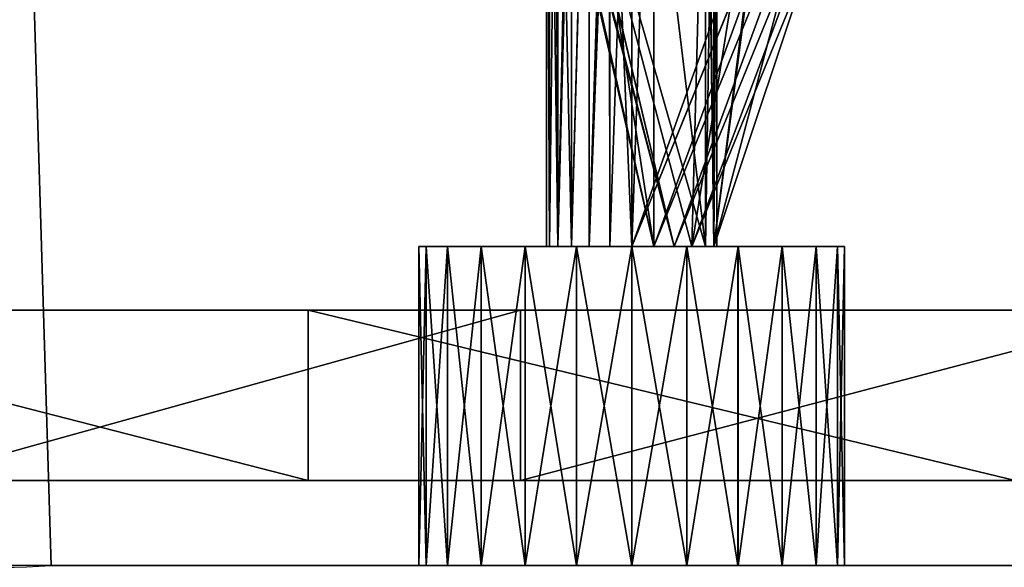
# Model space of a CAD drawing. Extents: x 37201 to 445987, y -179091 to 235705.
# Drawn here: x 97602 to 97833, y 234876 to 235005 of the extents above; entities that cross this region are included whole.
import ezdxf

# ---------------------------------------------------------------- set-up
doc = ezdxf.new("R2010")
doc.units = 0
doc.layers.get('0').update_dxf_attribs({"color": 13, "linetype": 'CONTINUOUS'})

# ---------------------------------------------------------------- blocks, each defined once
blk = doc.blocks.new('COMPONENT_16')
at = {"color": 53}
blk.add_line((259.23, 450), (1761.32, 450), dxfattribs=at)
for p in [(259.23, 450, 20), (1761.32, 450)]:
    blk.add_line(p, (1761.32, 450, 20))
for centre in [(1774.61, 225), (1774.61, 225, 20)]:
    blk.add_arc(centre, 225.39, 0, 93.3797)
mesh = blk.add_polyface()
corners = [(2.25, 237.6), (1.58, 178.96), (0, 204.4), (6.31, 153.92), (8.96, 270.19), (14.11, 129.66), (20.01, 301.58), (24.86, 106.55), (35.2, 331.19), (38.39, 84.95), (54.24, 358.48), (54.49, 65.2), (76.8, 382.95), (72.92, 47.6), (93.4, 32.43), (102.45, 404.15), (115.59, 19.91), (130.72, 421.69), (139.17, 10.24), (161.11, 435.26), (163.77, 3.57), (193.05, 444.6), (189, 0), (1775, 0), (225.96, 449.54), (259.23, 450), (1761.32, 450), (1791.91, 449.73), (1804.37, 1.92), (1822.18, 445.32), (1833.23, 7.67), (1851.57, 436.85), (1861.1, 17.13), (1879.54, 424.47), (1887.5, 30.14), (1905.59, 408.43), (1911.97, 46.5), (1929.22, 389.01), (1934.1, 65.9), (1950, 366.56), (1953.5, 88.03), (1967.55, 341.51), (1969.86, 112.5), (1981.55, 314.32), (1982.87, 138.9), (1991.74, 285.47), (1992.33, 166.77), (1997.92, 255.52), (1998.08, 195.63), (2000, 225)]
mesh.append_faces([[corners[k] for k in face] for face in [(0, 1, 2), (48, 47, 49)]], dxfattribs={"vtx0": -1})
mesh.append_faces([[corners[k] for k in face] for face in [(1, 0, 3), (3, 4, 5), (5, 6, 7), (7, 8, 9), (9, 10, 11), (11, 12, 13), (13, 12, 14), (14, 15, 16), (16, 17, 18), (18, 19, 20), (20, 21, 22), (22, 21, 23), (23, 27, 28), (28, 29, 30), (30, 31, 32), (32, 33, 34), (34, 35, 36), (36, 37, 38), (38, 39, 40), (40, 41, 42), (42, 43, 44), (44, 45, 46), (46, 47, 48)]], dxfattribs={"vtx0": -1, "vtx1": -1})
mesh.append_faces([[corners[k] for k in face] for face in [(3, 0, 4), (5, 4, 6), (7, 6, 8), (9, 8, 10), (11, 10, 12), (14, 12, 15), (16, 15, 17), (18, 17, 19), (20, 19, 21), (23, 21, 24), (23, 24, 25), (23, 25, 26), (23, 26, 27), (28, 27, 29), (30, 29, 31), (32, 31, 33), (34, 33, 35), (36, 35, 37), (38, 37, 39), (40, 39, 41), (42, 41, 43), (44, 43, 45), (46, 45, 47)]], dxfattribs={"vtx0": -1, "vtx2": -1})
at = {"color": 250}
mesh = blk.add_polyface(dxfattribs=at)
corners = [(1.58, 178.96, 20), (2.25, 237.6, 20), (0, 204.4, 20), (6.31, 153.92, 20), (8.96, 270.19, 20), (14.11, 129.66, 20), (20.01, 301.58, 20), (24.86, 106.55, 20), (35.2, 331.19, 20), (38.39, 84.95, 20), (54.24, 358.48, 20), (54.49, 65.2, 20), (76.8, 382.95, 20), (72.92, 47.6, 20), (93.4, 32.43, 20), (102.45, 404.15, 20), (115.59, 19.91, 20), (130.72, 421.69, 20), (139.17, 10.24, 20), (161.11, 435.26, 20), (163.77, 3.57, 20), (193.05, 444.6, 20), (189, 0, 20), (1775, 0, 20), (225.96, 449.54, 20), (259.23, 450, 20), (1761.32, 450, 20), (1791.91, 449.73, 20), (1804.37, 1.92, 20), (1822.18, 445.32, 20), (1833.23, 7.67, 20), (1851.57, 436.85, 20), (1861.1, 17.13, 20), (1879.54, 424.47, 20), (1887.5, 30.14, 20), (1905.59, 408.43, 20), (1911.97, 46.5, 20), (1929.22, 389.01, 20), (1934.1, 65.9, 20), (1950, 366.56, 20), (1953.5, 88.03, 20), (1967.55, 341.51, 20), (1969.86, 112.5, 20), (1981.55, 314.32, 20), (1982.87, 138.9, 20), (1991.74, 285.47, 20), (1992.33, 166.77, 20), (1997.92, 255.52, 20), (1998.08, 195.63, 20), (2000, 225, 20)]
mesh.append_faces([[corners[k] for k in face] for face in [(0, 1, 2), (47, 48, 49)]], dxfattribs={"vtx0": -1, "color": 250})
mesh.append_faces([[corners[k] for k in face] for face in [(1, 3, 4), (4, 5, 6), (6, 7, 8), (8, 9, 10), (10, 11, 12), (12, 14, 15), (15, 16, 17), (17, 18, 19), (19, 20, 21), (21, 23, 24), (24, 23, 25), (25, 23, 26), (26, 23, 27), (27, 28, 29), (29, 30, 31), (31, 32, 33), (33, 34, 35), (35, 36, 37), (37, 38, 39), (39, 40, 41), (41, 42, 43), (43, 44, 45), (45, 46, 47)]], dxfattribs={"vtx0": -1, "vtx1": -1, "color": 250})
mesh.append_faces([[corners[k] for k in face] for face in [(1, 0, 3), (4, 3, 5), (6, 5, 7), (8, 7, 9), (10, 9, 11), (12, 11, 13), (12, 13, 14), (15, 14, 16), (17, 16, 18), (19, 18, 20), (21, 20, 22), (21, 22, 23), (27, 23, 28), (29, 28, 30), (31, 30, 32), (33, 32, 34), (35, 34, 36), (37, 36, 38), (39, 38, 40), (41, 40, 42), (43, 42, 44), (45, 44, 46), (47, 46, 48)]], dxfattribs={"vtx0": -1, "vtx2": -1, "color": 250})
at = {"color": 53}
mesh = blk.add_polyface(dxfattribs=at)
corners = [(259.23, 450, 20), (1761.32, 450), (259.23, 450), (1761.32, 450, 20)]
mesh.append_faces([[corners[k] for k in face] for face in [(0, 1, 2), (1, 0, 3)]], dxfattribs={"vtx0": -1, "color": 53})
mesh = blk.add_polyface(dxfattribs=at)
corners = [(1761.32, 450, 20), (1791.91, 449.73), (1761.32, 450), (1791.91, 449.73, 20)]
mesh.append_faces([[corners[k] for k in face] for face in [(0, 1, 2), (1, 0, 3)]], dxfattribs={"vtx0": -1, "color": 53})
blk = doc.blocks.new('COMPONENT_14')
for p, q in [((1574.96, 375, 293.51), (1574.96, 450, 293.51)), ((1576.66, 375, 280.57), (1576.66, 450, 280.57)), ((1576.66, 375, 306.45), (1576.66, 450, 306.45)), ((1581.66, 375, 268.51), (1581.66, 450, 268.51)), ((1581.66, 375, 318.51), (1581.66, 450, 318.51)), ((1589.6, 375, 258.16), (1589.6, 450, 258.16)), ((1589.6, 375, 328.87), (1589.6, 450, 328.87)), ((1599.96, 375, 250.21), (1599.96, 450, 250.21)), ((1599.96, 375, 336.81), (1599.96, 450, 336.81)), ((1600, 375, 336.83), (1600, 450, 336.83)), ((1612.02, 375, 245.22), (1612.02, 450, 245.22)), ((1612.02, 375, 341.81), (1612.02, 450, 341.81)), ((1624.96, 375, 243.51), (1624.96, 450, 243.51)), ((1624.96, 375, 343.51), (1624.96, 450, 343.51)), ((1637.9, 375, 245.22), (1637.9, 450, 245.22)), ((1637.9, 375, 341.81), (1637.9, 450, 341.81)), ((1649.96, 375, 250.21), (1649.96, 450, 250.21)), ((1649.96, 375, 336.81), (1649.96, 450, 336.81)), ((1660.31, 375, 258.16), (1660.31, 450, 258.16)), ((1660.31, 375, 328.87), (1660.31, 450, 328.87)), ((1668.26, 375, 318.51), (1668.26, 450, 318.51)), ((1668.26, 375, 268.51), (1668.26, 450, 268.51)), ((1673.25, 375, 306.45), (1673.25, 450, 306.45)), ((1673.25, 375, 280.57), (1673.25, 450, 280.57)), ((1674.96, 375, 293.51), (1674.96, 450, 293.51)), ((1651.12, 430, 186.24), (1651.12, 390, 186.24)), ((1700.94, 430, 206.91), (1700.94, 390, 206.91)), ((1605.64, 375, 288.34), (1555.64, 225, 288.34)), ((1610.81, 375, 307.65), (1560.81, 252.41, 307.65)), ((1614.96, 375, 310.83), (1564.96, 252.41, 310.83)), ((1619.78, 375, 312.83), (1569.78, 252.41, 312.83)), ((1574.96, 375, 293.51), (1604.96, 375, 293.51)), ((1624.96, 375, 313.51), (1574.96, 252.41, 313.51)), ((1604.96, 252.41, 293.51), (1605.64, 375, 288.34)), ((1605.64, 375, 298.69), (1605.64, 252.41, 298.69)), ((1605.64, 375, 288.34), (1607.64, 225, 283.51)), ((1607.64, 375, 303.51), (1607.64, 252.41, 303.51)), ((1607.64, 375, 283.51), (1607.64, 225, 283.51)), ((1610.81, 375, 307.65), (1607.64, 252.41, 303.51)), ((1607.64, 375, 283.51), (1650.58, 225, 293.56)), ((1610.81, 375, 279.37), (1650.58, 225, 293.56)), ((1614.96, 375, 276.19), (1654.16, 225, 290.34)), ((1614.96, 375, 276.19), (1650.58, 225, 293.56)), ((1614.96, 375, 276.19), (1650.67, 225, 293.51)), ((1614.96, 375, 276.19), (1654.67, 225, 290.43)), ((1619.78, 375, 274.19), (1619.78, 225, 274.19)), ((1619.78, 375, 274.19), (1653.46, 225, 290.12)), ((1619.78, 375, 274.19), (1653.85, 225, 290.19)), ((1619.78, 375, 274.19), (1654.16, 225, 290.34)), ((1624.96, 375, 273.51), (1624.96, 225, 273.51)), ((1630.13, 252.41, 312.83), (1624.96, 375, 313.51)), ((1630.13, 375, 274.19), (1630.13, 225, 274.19)), ((1630.13, 375, 312.83), (1630.13, 252.41, 312.83)), ((1630.22, 252.41, 312.78), (1630.13, 375, 312.83)), ((1631.09, 252.41, 312.42), (1634.96, 375, 310.83)), ((1634.96, 375, 276.19), (1634.96, 225, 276.19)), ((1634.96, 252.41, 310.83), (1634.96, 375, 310.83)), ((1639.1, 375, 279.37), (1639.1, 225, 279.37)), ((1639.1, 375, 307.65), (1639.1, 252.41, 307.65)), ((1642.28, 375, 303.51), (1642.28, 225, 303.51)), ((1642.28, 375, 283.51), (1642.28, 225, 283.51)), ((1644.28, 375, 298.69), (1644.28, 225, 298.69)), ((1644.28, 375, 288.34), (1644.28, 225, 288.34)), ((1644.96, 375, 293.51), (1674.96, 375, 293.51)), ((1644.96, 375, 293.51), (1644.96, 225, 293.51))]:
    blk.add_line(p, q)
at = {"color": 253}
for p, q in [((1650, 375, 336.78), (1650, 450, 336.78)), ((1604.96, 375, 293.51), (1604.96, 252.41, 293.51))]:
    blk.add_line(p, q, dxfattribs=at)
at = {"extrusion": (0, -1, 0)}
for centre, radius, start, end in [((1624.96, 293.51, -450), 50, 119.9466, 59.9379), ((1624.96, 293.51, -450), 50, 59.9379, 119.9466), ((1000, -1125.79, -430), 1505.79, 48.38642, 131.61358), ((1000, -1125.79, -390), 1505.79, 48.38642, 131.61358), ((1624.96, 293.51, -375), 50, 180, 0), ((1624.96, 293.51, -375), 50, 119.9466, 180), ((1624.96, 293.51, -375), 50, 59.9379, 119.9466), ((1624.96, 293.51, -375), 50, 0, 59.9379)]:
    blk.add_arc(centre, radius, start, end, dxfattribs=at)
at = {"color": 144, "extrusion": (0, -1, 0)}
blk.add_arc((1000.33, -1114.51, -430), 1454.47, 50.33645, 128.83917, dxfattribs=at)
at = {"color": 18, "extrusion": (0, -1, 0)}
blk.add_arc((1000.33, -1114.51, -390), 1454.47, 50.33645, 128.83917, dxfattribs=at)
at = {"extrusion": (0, 1, 0)}
for start, end in [(180, 0), (0, 180)]:
    blk.add_arc((-1624.96, 293.51, 375), 20, start, end, dxfattribs=at)
at = {"color": 27}
blk.add_blockref('COMPONENT_16', (0, 0, 380), dxfattribs=at)
at = {"color": 253}
mesh = blk.add_polyface(dxfattribs=at)
corners = [(1612.02, 450, 245.22), (1637.9, 450, 245.22), (1624.96, 450, 243.51), (1599.96, 450, 250.21), (1649.96, 450, 250.21), (1589.6, 450, 258.16), (1660.31, 450, 258.16), (1668.26, 450, 268.51), (1581.66, 450, 268.51), (1673.25, 450, 280.57), (1576.66, 450, 280.57), (1574.96, 450, 293.51), (1674.96, 450, 293.51), (1576.66, 450, 306.45), (1673.25, 450, 306.45), (1581.66, 450, 318.51), (1668.26, 450, 318.51), (1589.6, 450, 328.87), (1660.31, 450, 328.87), (1599.96, 450, 336.81), (1650, 450, 336.78), (1649.96, 450, 336.81), (1600, 450, 336.83), (1637.9, 450, 341.81), (1612.02, 450, 341.81), (1624.96, 450, 343.51)]
mesh.append_faces([[corners[k] for k in face] for face in [(0, 1, 2), (23, 24, 25)]], dxfattribs={"vtx0": -1, "color": 253})
mesh.append_faces([[corners[k] for k in face] for face in [(1, 3, 4), (4, 5, 6), (6, 5, 7), (7, 8, 9), (9, 11, 12), (12, 13, 14), (14, 15, 16), (16, 17, 18), (18, 19, 20), (20, 19, 21), (21, 22, 23)]], dxfattribs={"vtx0": -1, "vtx1": -1, "color": 253})
mesh.append_faces([[corners[k] for k in face] for face in [(1, 0, 3), (4, 3, 5), (7, 5, 8), (9, 8, 10), (9, 10, 11), (12, 11, 13), (14, 13, 15), (16, 15, 17), (18, 17, 19), (21, 19, 22), (23, 22, 24)]], dxfattribs={"vtx0": -1, "vtx2": -1, "color": 253})
mesh = blk.add_polyface(dxfattribs=at)
corners = [(1576.66, 450, 306.45), (1574.96, 375, 293.51), (1576.66, 375, 306.45), (1574.96, 450, 293.51)]
mesh.append_faces([[corners[k] for k in face] for face in [(0, 1, 2), (1, 0, 3)]], dxfattribs={"vtx0": -1, "color": 253})
mesh = blk.add_polyface(dxfattribs=at)
corners = [(1574.96, 450, 293.51), (1576.66, 375, 280.57), (1574.96, 375, 293.51), (1576.66, 450, 280.57)]
mesh.append_faces([[corners[k] for k in face] for face in [(0, 1, 2), (1, 0, 3)]], dxfattribs={"vtx0": -1, "color": 253})
mesh = blk.add_polyface(dxfattribs=at)
corners = [(1576.66, 450, 280.57), (1581.66, 375, 268.51), (1576.66, 375, 280.57), (1581.66, 450, 268.51)]
mesh.append_faces([[corners[k] for k in face] for face in [(0, 1, 2), (1, 0, 3)]], dxfattribs={"vtx0": -1, "color": 253})
mesh = blk.add_polyface(dxfattribs=at)
corners = [(1581.66, 450, 318.51), (1576.66, 375, 306.45), (1581.66, 375, 318.51), (1576.66, 450, 306.45)]
mesh.append_faces([[corners[k] for k in face] for face in [(0, 1, 2), (1, 0, 3)]], dxfattribs={"vtx0": -1, "color": 253})
mesh = blk.add_polyface(dxfattribs=at)
corners = [(1581.66, 450, 268.51), (1589.6, 375, 258.16), (1581.66, 375, 268.51), (1589.6, 450, 258.16)]
mesh.append_faces([[corners[k] for k in face] for face in [(0, 1, 2), (1, 0, 3)]], dxfattribs={"vtx0": -1, "color": 253})
mesh = blk.add_polyface(dxfattribs=at)
corners = [(1589.6, 450, 328.87), (1581.66, 375, 318.51), (1589.6, 375, 328.87), (1581.66, 450, 318.51)]
mesh.append_faces([[corners[k] for k in face] for face in [(0, 1, 2), (1, 0, 3)]], dxfattribs={"vtx0": -1, "color": 253})
mesh = blk.add_polyface(dxfattribs=at)
corners = [(1599.96, 450, 250.21), (1589.6, 375, 258.16), (1589.6, 450, 258.16), (1599.96, 375, 250.21)]
mesh.append_faces([[corners[k] for k in face] for face in [(0, 1, 2), (1, 0, 3)]], dxfattribs={"vtx0": -1, "color": 253})
mesh = blk.add_polyface(dxfattribs=at)
corners = [(1599.96, 375, 336.81), (1589.6, 450, 328.87), (1589.6, 375, 328.87), (1599.96, 450, 336.81)]
mesh.append_faces([[corners[k] for k in face] for face in [(0, 1, 2), (1, 0, 3)]], dxfattribs={"vtx0": -1, "color": 253})
mesh = blk.add_polyface(dxfattribs=at)
corners = [(1612.02, 450, 245.22), (1599.96, 375, 250.21), (1599.96, 450, 250.21), (1612.02, 375, 245.22)]
mesh.append_faces([[corners[k] for k in face] for face in [(0, 1, 2), (1, 0, 3)]], dxfattribs={"vtx0": -1, "color": 253})
mesh = blk.add_polyface(dxfattribs=at)
corners = [(1600, 375, 336.83), (1599.96, 450, 336.81), (1599.96, 375, 336.81), (1600, 450, 336.83)]
mesh.append_faces([[corners[k] for k in face] for face in [(0, 1, 2), (1, 0, 3)]], dxfattribs={"vtx0": -1, "color": 253})
mesh = blk.add_polyface(dxfattribs=at)
corners = [(1612.02, 375, 341.81), (1600, 450, 336.83), (1600, 375, 336.83), (1612.02, 450, 341.81)]
mesh.append_faces([[corners[k] for k in face] for face in [(0, 1, 2), (1, 0, 3)]], dxfattribs={"vtx0": -1, "color": 253})
mesh = blk.add_polyface(dxfattribs=at)
corners = [(1624.96, 450, 243.51), (1612.02, 375, 245.22), (1612.02, 450, 245.22), (1624.96, 375, 243.51)]
mesh.append_faces([[corners[k] for k in face] for face in [(0, 1, 2), (1, 0, 3)]], dxfattribs={"vtx0": -1, "color": 253})
mesh = blk.add_polyface(dxfattribs=at)
corners = [(1624.96, 375, 343.51), (1612.02, 450, 341.81), (1612.02, 375, 341.81), (1624.96, 450, 343.51)]
mesh.append_faces([[corners[k] for k in face] for face in [(0, 1, 2), (1, 0, 3)]], dxfattribs={"vtx0": -1, "color": 253})
mesh = blk.add_polyface(dxfattribs=at)
corners = [(1637.9, 450, 245.22), (1624.96, 375, 243.51), (1624.96, 450, 243.51), (1637.9, 375, 245.22)]
mesh.append_faces([[corners[k] for k in face] for face in [(0, 1, 2), (1, 0, 3)]], dxfattribs={"vtx0": -1, "color": 253})
mesh = blk.add_polyface(dxfattribs=at)
corners = [(1637.9, 375, 341.81), (1624.96, 450, 343.51), (1624.96, 375, 343.51), (1637.9, 450, 341.81)]
mesh.append_faces([[corners[k] for k in face] for face in [(0, 1, 2), (1, 0, 3)]], dxfattribs={"vtx0": -1, "color": 253})
mesh = blk.add_polyface(dxfattribs=at)
corners = [(1649.96, 450, 250.21), (1637.9, 375, 245.22), (1637.9, 450, 245.22), (1649.96, 375, 250.21)]
mesh.append_faces([[corners[k] for k in face] for face in [(0, 1, 2), (1, 0, 3)]], dxfattribs={"vtx0": -1, "color": 253})
mesh = blk.add_polyface(dxfattribs=at)
corners = [(1649.96, 375, 336.81), (1637.9, 450, 341.81), (1637.9, 375, 341.81), (1649.96, 450, 336.81)]
mesh.append_faces([[corners[k] for k in face] for face in [(0, 1, 2), (1, 0, 3)]], dxfattribs={"vtx0": -1, "color": 253})
mesh = blk.add_polyface(dxfattribs=at)
corners = [(1660.31, 450, 258.16), (1649.96, 375, 250.21), (1649.96, 450, 250.21), (1660.31, 375, 258.16)]
mesh.append_faces([[corners[k] for k in face] for face in [(0, 1, 2), (1, 0, 3)]], dxfattribs={"vtx0": -1, "color": 253})
mesh = blk.add_polyface(dxfattribs=at)
corners = [(1650, 375, 336.78), (1649.96, 450, 336.81), (1649.96, 375, 336.81), (1650, 450, 336.78)]
mesh.append_faces([[corners[k] for k in face] for face in [(0, 1, 2), (1, 0, 3)]], dxfattribs={"vtx0": -1, "color": 253})
mesh = blk.add_polyface(dxfattribs=at)
corners = [(1660.31, 375, 328.87), (1650, 450, 336.78), (1650, 375, 336.78), (1660.31, 450, 328.87)]
mesh.append_faces([[corners[k] for k in face] for face in [(0, 1, 2), (1, 0, 3)]], dxfattribs={"vtx0": -1, "color": 253})
mesh = blk.add_polyface(dxfattribs=at)
corners = [(1660.31, 450, 258.16), (1668.26, 375, 268.51), (1660.31, 375, 258.16), (1668.26, 450, 268.51)]
mesh.append_faces([[corners[k] for k in face] for face in [(0, 1, 2), (1, 0, 3)]], dxfattribs={"vtx0": -1, "color": 253})
mesh = blk.add_polyface(dxfattribs=at)
corners = [(1668.26, 450, 318.51), (1660.31, 375, 328.87), (1668.26, 375, 318.51), (1660.31, 450, 328.87)]
mesh.append_faces([[corners[k] for k in face] for face in [(0, 1, 2), (1, 0, 3)]], dxfattribs={"vtx0": -1, "color": 253})
mesh = blk.add_polyface(dxfattribs=at)
corners = [(1673.25, 450, 306.45), (1668.26, 375, 318.51), (1673.25, 375, 306.45), (1668.26, 450, 318.51)]
mesh.append_faces([[corners[k] for k in face] for face in [(0, 1, 2), (1, 0, 3)]], dxfattribs={"vtx0": -1, "color": 253})
mesh = blk.add_polyface(dxfattribs=at)
corners = [(1668.26, 450, 268.51), (1673.25, 375, 280.57), (1668.26, 375, 268.51), (1673.25, 450, 280.57)]
mesh.append_faces([[corners[k] for k in face] for face in [(0, 1, 2), (1, 0, 3)]], dxfattribs={"vtx0": -1, "color": 253})
mesh = blk.add_polyface(dxfattribs=at)
corners = [(1673.25, 450, 280.57), (1674.96, 375, 293.51), (1673.25, 375, 280.57), (1674.96, 450, 293.51)]
mesh.append_faces([[corners[k] for k in face] for face in [(0, 1, 2), (1, 0, 3)]], dxfattribs={"vtx0": -1, "color": 253})
mesh = blk.add_polyface(dxfattribs=at)
corners = [(1674.96, 450, 293.51), (1673.25, 375, 306.45), (1674.96, 375, 293.51), (1673.25, 450, 306.45)]
mesh.append_faces([[corners[k] for k in face] for face in [(0, 1, 2), (1, 0, 3)]], dxfattribs={"vtx0": -1, "color": 253})
at = {"color": 144}
mesh = blk.add_polyface(dxfattribs=at)
corners = [(0, 430), (88.18, 430, 18.39), (62.46, 430), (63.47, 430, 49.85), (223.19, 430, 114.93), (143.26, 430, 112.52), (299.06, 430, 206.91), (368.32, 430, 195.47), (521.68, 430, 258.94), (465.12, 430, 281.8), (681.27, 430, 304.53), (639, 430, 336.09), (845.02, 430, 331.64), (1010.79, 430, 339.92), (818.17, 430, 368.98), (1928.68, 430, 5.15), (2000, 430), (1935.67, 430), (1953.39, 430, 36.61), (1795.08, 430, 103.63), (1936.53, 430, 49.85), (1856.74, 430, 112.52), (1651.12, 430, 186.24), (1700.94, 430, 206.91), (1498.69, 430, 251.92), (1534.88, 430, 281.8), (1339.77, 430, 299.8), (1361, 430, 336.09), (1176.43, 430, 329.26), (1181.83, 430, 368.98), (1000, 430, 380)]
mesh.append_faces([[corners[k] for k in face] for face in [(0, 1, 2), (15, 16, 17), (29, 14, 30)]], dxfattribs={"vtx0": -1, "color": 144})
mesh.append_faces([[corners[k] for k in face] for face in [(1, 3, 4), (4, 6, 7), (7, 6, 8), (8, 9, 10), (10, 11, 12), (12, 11, 13), (16, 15, 18), (18, 19, 20), (20, 19, 21), (21, 22, 23), (23, 24, 25), (25, 26, 27), (27, 13, 29)]], dxfattribs={"vtx0": -1, "vtx1": -1, "color": 144})
mesh.append_faces([[corners[k] for k in face] for face in [(29, 13, 14)]], dxfattribs={"vtx0": -1, "vtx1": -1, "vtx2": -1, "color": 144})
mesh.append_faces([[corners[k] for k in face] for face in [(1, 0, 3), (4, 3, 5), (4, 5, 6), (8, 6, 9), (10, 9, 11), (13, 11, 14), (18, 15, 19), (21, 19, 22), (23, 22, 24), (25, 24, 26), (27, 26, 28), (27, 28, 13)]], dxfattribs={"vtx0": -1, "vtx2": -1, "color": 144})
mesh = blk.add_polyface(dxfattribs=at)
corners = [(1651.12, 430, 186.24), (1498.69, 390, 251.92), (1498.69, 430, 251.92), (1651.12, 390, 186.24)]
mesh.append_faces([[corners[k] for k in face] for face in [(0, 1, 2), (1, 0, 3)]], dxfattribs={"vtx0": -1, "color": 144})
mesh = blk.add_polyface(dxfattribs=at)
corners = [(1700.94, 390, 206.91), (1534.88, 430, 281.8), (1534.88, 390, 281.8), (1700.94, 430, 206.91)]
mesh.append_faces([[corners[k] for k in face] for face in [(0, 1, 2), (1, 0, 3)]], dxfattribs={"vtx0": -1, "color": 144})
mesh = blk.add_polyface(dxfattribs=at)
corners = [(1795.08, 430, 103.63), (1651.12, 390, 186.24), (1651.12, 430, 186.24), (1795.08, 390, 103.63)]
mesh.append_faces([[corners[k] for k in face] for face in [(0, 1, 2), (1, 0, 3)]], dxfattribs={"vtx0": -1, "color": 144})
mesh = blk.add_polyface(dxfattribs=at)
corners = [(1856.74, 390, 112.52), (1700.94, 430, 206.91), (1700.94, 390, 206.91), (1856.74, 430, 112.52)]
mesh.append_faces([[corners[k] for k in face] for face in [(0, 1, 2), (1, 0, 3)]], dxfattribs={"vtx0": -1, "color": 144})
at = {"color": 18}
mesh = blk.add_polyface(dxfattribs=at)
corners = [(1953.39, 390, 36.61), (1935.67, 390), (2000, 390), (1928.68, 390, 5.15), (1795.08, 390, 103.63), (1936.53, 390, 49.85), (1856.74, 390, 112.52), (1651.12, 390, 186.24), (1700.94, 390, 206.91), (1498.69, 390, 251.92), (1534.88, 390, 281.8), (1339.77, 390, 299.8), (1361, 390, 336.09), (1176.43, 390, 329.26), (1010.79, 390, 339.92), (1181.83, 390, 368.98), (88.18, 390, 18.39), (0, 390), (62.46, 390), (63.47, 390, 49.85), (223.19, 390, 114.93), (143.26, 390, 112.52), (299.06, 390, 206.91), (368.32, 390, 195.47), (521.68, 390, 258.94), (465.12, 390, 281.8), (681.27, 390, 304.53), (639, 390, 336.09), (845.02, 390, 331.64), (818.17, 390, 368.98), (1000, 390, 380)]
mesh.append_faces([[corners[k] for k in face] for face in [(0, 1, 2), (16, 17, 18), (29, 15, 30)]], dxfattribs={"vtx0": -1, "color": 18})
mesh.append_faces([[corners[k] for k in face] for face in [(1, 0, 3), (3, 0, 4), (4, 6, 7), (7, 8, 9), (9, 10, 11), (11, 12, 13), (13, 12, 14), (17, 16, 19), (19, 20, 21), (21, 20, 22), (22, 24, 25), (25, 26, 27), (27, 14, 29)]], dxfattribs={"vtx0": -1, "vtx1": -1, "color": 18})
mesh.append_faces([[corners[k] for k in face] for face in [(29, 14, 15)]], dxfattribs={"vtx0": -1, "vtx1": -1, "vtx2": -1, "color": 18})
mesh.append_faces([[corners[k] for k in face] for face in [(4, 0, 5), (4, 5, 6), (7, 6, 8), (9, 8, 10), (11, 10, 12), (14, 12, 15), (19, 16, 20), (22, 20, 23), (22, 23, 24), (25, 24, 26), (27, 26, 28), (27, 28, 14)]], dxfattribs={"vtx0": -1, "vtx2": -1, "color": 18})
at = {"color": 253}
mesh = blk.add_polyface(dxfattribs=at)
corners = [(1605.64, 375, 288.34), (1555.64, 225, 288.34), (1604.96, 252.41, 293.51)]
mesh.append_faces([[corners[k] for k in face] for face in [(0, 1, 2)]], dxfattribs={"color": 253})
mesh = blk.add_polyface(dxfattribs=at)
corners = [(1605.64, 375, 288.34), (1565.92, 225, 287.38), (1555.64, 225, 288.34), (1586.11, 225, 285.51), (1586.75, 225, 285.45), (1607.36, 225, 283.54), (1607.64, 225, 283.51)]
mesh.append_faces([[corners[k] for k in face] for face in [(0, 1, 2), (5, 0, 6)]], dxfattribs={"vtx0": -1, "color": 253})
mesh.append_faces([[corners[k] for k in face] for face in [(1, 0, 3), (3, 0, 4), (4, 0, 5)]], dxfattribs={"vtx0": -1, "vtx1": -1, "color": 253})
mesh = blk.add_polyface(dxfattribs=at)
corners = [(1610.81, 375, 307.65), (1591.22, 252.41, 304.96), (1560.81, 252.41, 307.65), (1607.64, 252.41, 303.51)]
mesh.append_faces([[corners[k] for k in face] for face in [(0, 1, 2), (1, 0, 3)]], dxfattribs={"vtx0": -1, "color": 253})
mesh = blk.add_polyface(dxfattribs=at)
corners = [(1564.96, 252.41, 310.83), (1610.81, 375, 307.65), (1560.81, 252.41, 307.65), (1614.96, 375, 310.83)]
mesh.append_faces([[corners[k] for k in face] for face in [(0, 1, 2), (1, 0, 3)]], dxfattribs={"vtx0": -1, "color": 253})
mesh = blk.add_polyface(dxfattribs=at)
corners = [(1569.78, 252.41, 312.83), (1614.96, 375, 310.83), (1564.96, 252.41, 310.83), (1619.78, 375, 312.83)]
mesh.append_faces([[corners[k] for k in face] for face in [(0, 1, 2), (1, 0, 3)]], dxfattribs={"vtx0": -1, "color": 253})
mesh = blk.add_polyface(dxfattribs=at)
corners = [(1574.96, 252.41, 313.51), (1619.78, 375, 312.83), (1569.78, 252.41, 312.83), (1624.96, 375, 313.51)]
mesh.append_faces([[corners[k] for k in face] for face in [(0, 1, 2), (1, 0, 3)]], dxfattribs={"vtx0": -1, "color": 253})
mesh = blk.add_polyface()
corners = [(1637.9, 375, 245.22), (1612.02, 375, 245.22), (1624.96, 375, 243.51), (1649.96, 375, 250.21), (1599.96, 375, 250.21), (1660.31, 375, 258.16), (1589.6, 375, 258.16), (1668.26, 375, 268.51), (1581.66, 375, 268.51), (1624.96, 375, 273.51), (1630.13, 375, 274.19), (1673.25, 375, 280.57), (1634.96, 375, 276.19), (1639.1, 375, 279.37), (1642.28, 375, 283.51), (1674.96, 375, 293.51), (1644.28, 375, 288.34), (1644.96, 375, 293.51), (1619.78, 375, 274.19), (1576.66, 375, 280.57), (1614.96, 375, 276.19), (1610.81, 375, 279.37), (1607.64, 375, 283.51), (1574.96, 375, 293.51), (1605.64, 375, 288.34), (1604.96, 375, 293.51)]
mesh.append_faces([[corners[k] for k in face] for face in [(0, 1, 2), (16, 15, 17), (23, 24, 25)]], dxfattribs={"vtx0": -1})
mesh.append_faces([[corners[k] for k in face] for face in [(1, 3, 4), (4, 5, 6), (6, 7, 8), (9, 7, 10), (10, 11, 12), (12, 11, 13), (13, 11, 14), (14, 15, 16), (8, 18, 19), (18, 8, 9), (19, 22, 23)]], dxfattribs={"vtx0": -1, "vtx1": -1})
mesh.append_faces([[corners[k] for k in face] for face in [(8, 7, 9)]], dxfattribs={"vtx0": -1, "vtx1": -1, "vtx2": -1})
mesh.append_faces([[corners[k] for k in face] for face in [(1, 0, 3), (4, 3, 5), (6, 5, 7), (10, 7, 11), (14, 11, 15), (19, 18, 20), (19, 20, 21), (19, 21, 22), (23, 22, 24)]], dxfattribs={"vtx0": -1, "vtx2": -1})
mesh = blk.add_polyface()
corners = [(1673.25, 375, 306.45), (1644.96, 375, 293.51), (1674.96, 375, 293.51), (1644.28, 375, 298.69), (1642.28, 375, 303.51), (1639.1, 375, 307.65), (1668.26, 375, 318.51), (1634.96, 375, 310.83), (1630.13, 375, 312.83), (1624.96, 375, 313.51), (1605.64, 375, 298.69), (1574.96, 375, 293.51), (1604.96, 375, 293.51), (1576.66, 375, 306.45), (1607.64, 375, 303.51), (1610.81, 375, 307.65), (1581.66, 375, 318.51), (1614.96, 375, 310.83), (1619.78, 375, 312.83), (1660.31, 375, 328.87), (1589.6, 375, 328.87), (1650, 375, 336.78), (1599.96, 375, 336.81), (1649.96, 375, 336.81), (1637.9, 375, 341.81), (1600, 375, 336.83), (1612.02, 375, 341.81), (1624.96, 375, 343.51)]
mesh.append_faces([[corners[k] for k in face] for face in [(0, 1, 2), (10, 11, 12), (26, 24, 27)]], dxfattribs={"vtx0": -1})
mesh.append_faces([[corners[k] for k in face] for face in [(1, 0, 3), (3, 0, 4), (4, 0, 5), (5, 6, 7), (7, 6, 8), (8, 6, 9), (11, 10, 13), (13, 15, 16), (16, 19, 20), (20, 21, 22), (22, 24, 25), (25, 24, 26)]], dxfattribs={"vtx0": -1, "vtx1": -1})
mesh.append_faces([[corners[k] for k in face] for face in [(16, 9, 6)]], dxfattribs={"vtx0": -1, "vtx1": -1, "vtx2": -1})
mesh.append_faces([[corners[k] for k in face] for face in [(5, 0, 6), (13, 10, 14), (13, 14, 15), (16, 15, 17), (16, 17, 18), (16, 18, 9), (16, 6, 19), (20, 19, 21), (22, 21, 23), (22, 23, 24)]], dxfattribs={"vtx0": -1, "vtx2": -1})
mesh = blk.add_polyface(dxfattribs=at)
corners = [(1581.05, 252.41, 313.44), (1624.96, 375, 313.51), (1574.96, 252.41, 313.51), (1630.13, 252.41, 312.83)]
mesh.append_faces([[corners[k] for k in face] for face in [(0, 1, 2), (1, 0, 3)]], dxfattribs={"vtx0": -1, "color": 253})
mesh = blk.add_polyface(dxfattribs=at)
corners = [(1605.64, 375, 298.69), (1604.96, 252.41, 293.51), (1605.64, 252.41, 298.69), (1604.96, 375, 293.51)]
mesh.append_faces([[corners[k] for k in face] for face in [(0, 1, 2), (1, 0, 3)]], dxfattribs={"vtx0": -1, "color": 253})
mesh = blk.add_polyface(dxfattribs=at)
corners = [(1605.64, 375, 288.34), (1604.96, 252.41, 293.51), (1604.96, 375, 293.51)]
mesh.append_faces([[corners[k] for k in face] for face in [(0, 1, 2)]], dxfattribs={"color": 253})
mesh = blk.add_polyface(dxfattribs=at)
corners = [(1607.64, 375, 303.51), (1605.64, 252.41, 298.69), (1607.64, 252.41, 303.51), (1605.64, 375, 298.69)]
mesh.append_faces([[corners[k] for k in face] for face in [(0, 1, 2), (1, 0, 3)]], dxfattribs={"vtx0": -1, "color": 253})
mesh = blk.add_polyface(dxfattribs=at)
corners = [(1607.64, 375, 283.51), (1607.64, 225, 283.51), (1605.64, 375, 288.34)]
mesh.append_faces([[corners[k] for k in face] for face in [(0, 1, 2)]], dxfattribs={"color": 253})
mesh = blk.add_polyface(dxfattribs=at)
corners = [(1607.64, 375, 303.51), (1607.64, 252.41, 303.51), (1610.81, 375, 307.65)]
mesh.append_faces([[corners[k] for k in face] for face in [(0, 1, 2)]], dxfattribs={"color": 253})
mesh = blk.add_polyface(dxfattribs=at)
corners = [(1610.81, 375, 279.37), (1650.58, 225, 293.56), (1607.64, 375, 283.51)]
mesh.append_faces([[corners[k] for k in face] for face in [(0, 1, 2)]], dxfattribs={"color": 253})
mesh = blk.add_polyface(dxfattribs=at)
corners = [(1607.64, 375, 283.51), (1625.71, 225, 287.74), (1607.64, 225, 283.51), (1650.58, 225, 293.56), (1629.39, 225, 288.6), (1644.78, 225, 292.21), (1650.34, 225, 293.51)]
mesh.append_faces([[corners[k] for k in face] for face in [(0, 1, 2), (5, 3, 6)]], dxfattribs={"vtx0": -1, "color": 253})
mesh.append_faces([[corners[k] for k in face] for face in [(1, 3, 4), (4, 3, 5)]], dxfattribs={"vtx0": -1, "vtx1": -1, "color": 253})
mesh.append_faces([[corners[k] for k in face] for face in [(1, 0, 3)]], dxfattribs={"vtx0": -1, "vtx2": -1, "color": 253})
mesh = blk.add_polyface(dxfattribs=at)
corners = [(1650.58, 225, 293.56), (1610.81, 375, 279.37), (1614.96, 375, 276.19)]
mesh.append_faces([[corners[k] for k in face] for face in [(0, 1, 2)]], dxfattribs={"color": 253})
mesh = blk.add_polyface(dxfattribs=at)
corners = [(1650.67, 225, 293.51), (1650.58, 225, 293.56), (1614.96, 375, 276.19)]
mesh.append_faces([[corners[k] for k in face] for face in [(0, 1, 2)]], dxfattribs={"color": 253})
mesh = blk.add_polyface(dxfattribs=at)
corners = [(1654.16, 225, 290.34), (1614.96, 375, 276.19), (1619.78, 375, 274.19)]
mesh.append_faces([[corners[k] for k in face] for face in [(0, 1, 2)]], dxfattribs={"color": 253})
mesh = blk.add_polyface(dxfattribs=at)
corners = [(1654.67, 225, 290.43), (1614.96, 375, 276.19), (1654.16, 225, 290.34)]
mesh.append_faces([[corners[k] for k in face] for face in [(0, 1, 2)]], dxfattribs={"color": 253})
mesh = blk.add_polyface(dxfattribs=at)
corners = [(1654.67, 225, 290.43), (1650.67, 225, 293.51), (1614.96, 375, 276.19), (1654.12, 225, 290.85)]
mesh.append_faces([[corners[k] for k in face] for face in [(0, 1, 2), (1, 0, 3)]], dxfattribs={"vtx0": -1, "color": 253})
mesh = blk.add_polyface(dxfattribs=at)
corners = [(1624.96, 375, 273.51), (1619.78, 225, 274.19), (1619.78, 375, 274.19), (1624.96, 225, 273.51)]
mesh.append_faces([[corners[k] for k in face] for face in [(0, 1, 2), (1, 0, 3)]], dxfattribs={"vtx0": -1, "color": 253})
mesh = blk.add_polyface(dxfattribs=at)
corners = [(1642.96, 225, 285.16), (1619.78, 375, 274.19), (1619.78, 225, 274.19), (1653.46, 225, 290.12)]
mesh.append_faces([[corners[k] for k in face] for face in [(0, 1, 2), (1, 0, 3)]], dxfattribs={"vtx0": -1, "color": 253})
mesh = blk.add_polyface(dxfattribs=at)
corners = [(1653.85, 225, 290.19), (1619.78, 375, 274.19), (1653.46, 225, 290.12)]
mesh.append_faces([[corners[k] for k in face] for face in [(0, 1, 2)]], dxfattribs={"color": 253})
mesh = blk.add_polyface(dxfattribs=at)
corners = [(1653.85, 225, 290.19), (1654.16, 225, 290.34), (1619.78, 375, 274.19), (1653.98, 225, 290.25)]
mesh.append_faces([[corners[k] for k in face] for face in [(0, 1, 2), (1, 0, 3)]], dxfattribs={"vtx0": -1, "color": 253})
mesh = blk.add_polyface(dxfattribs=at)
corners = [(1630.13, 375, 274.19), (1624.96, 225, 273.51), (1624.96, 375, 273.51), (1630.13, 225, 274.19)]
mesh.append_faces([[corners[k] for k in face] for face in [(0, 1, 2), (1, 0, 3)]], dxfattribs={"vtx0": -1, "color": 253})
mesh = blk.add_polyface(dxfattribs=at)
corners = [(1630.13, 375, 312.83), (1624.96, 375, 313.51), (1630.13, 252.41, 312.83)]
mesh.append_faces([[corners[k] for k in face] for face in [(0, 1, 2)]], dxfattribs={"color": 253})
mesh = blk.add_polyface(dxfattribs=at)
corners = [(1634.96, 375, 276.19), (1630.13, 225, 274.19), (1630.13, 375, 274.19), (1634.96, 225, 276.19)]
mesh.append_faces([[corners[k] for k in face] for face in [(0, 1, 2), (1, 0, 3)]], dxfattribs={"vtx0": -1, "color": 253})
mesh = blk.add_polyface(dxfattribs=at)
corners = [(1630.22, 252.41, 312.78), (1630.13, 375, 312.83), (1630.13, 252.41, 312.83)]
mesh.append_faces([[corners[k] for k in face] for face in [(0, 1, 2)]], dxfattribs={"color": 253})
mesh = blk.add_polyface(dxfattribs=at)
corners = [(1630.22, 252.41, 312.78), (1634.96, 375, 310.83), (1630.13, 375, 312.83), (1631.09, 252.41, 312.42)]
mesh.append_faces([[corners[k] for k in face] for face in [(0, 1, 2), (1, 0, 3)]], dxfattribs={"vtx0": -1, "color": 253})
mesh = blk.add_polyface(dxfattribs=at)
corners = [(1634.96, 375, 310.83), (1631.09, 252.41, 312.42), (1634.96, 252.41, 310.83)]
mesh.append_faces([[corners[k] for k in face] for face in [(0, 1, 2)]], dxfattribs={"color": 253})
mesh = blk.add_polyface(dxfattribs=at)
corners = [(1639.1, 375, 279.37), (1634.96, 225, 276.19), (1634.96, 375, 276.19), (1639.1, 225, 279.37)]
mesh.append_faces([[corners[k] for k in face] for face in [(0, 1, 2), (1, 0, 3)]], dxfattribs={"vtx0": -1, "color": 253})
mesh = blk.add_polyface(dxfattribs=at)
corners = [(1635, 225, 310.8), (1634.96, 252.41, 310.83), (1634.96, 225, 310.83), (1634.96, 375, 310.83), (1639.1, 375, 307.65), (1635.04, 225, 310.78), (1639.03, 225, 307.71), (1639.1, 225, 307.65), (1639.1, 252.41, 307.65)]
mesh.append_faces([[corners[k] for k in face] for face in [(0, 1, 2), (4, 7, 8)]], dxfattribs={"vtx0": -1, "color": 253})
mesh.append_faces([[corners[k] for k in face] for face in [(1, 0, 3), (3, 0, 4)]], dxfattribs={"vtx0": -1, "vtx1": -1, "color": 253})
mesh.append_faces([[corners[k] for k in face] for face in [(4, 0, 5), (4, 5, 6), (4, 6, 7)]], dxfattribs={"vtx0": -1, "vtx2": -1, "color": 253})
mesh = blk.add_polyface(dxfattribs=at)
corners = [(1642.28, 375, 303.51), (1639.1, 225, 307.65), (1642.28, 225, 303.51), (1639.1, 252.41, 307.65), (1639.1, 375, 307.65)]
mesh.append_faces([[corners[k] for k in face] for face in [(0, 1, 2), (3, 0, 4)]], dxfattribs={"vtx0": -1, "color": 253})
mesh.append_faces([[corners[k] for k in face] for face in [(1, 0, 3)]], dxfattribs={"vtx0": -1, "vtx1": -1, "color": 253})
mesh = blk.add_polyface(dxfattribs=at)
corners = [(1639.1, 375, 279.37), (1642.28, 225, 283.51), (1639.1, 225, 279.37), (1642.28, 375, 283.51)]
mesh.append_faces([[corners[k] for k in face] for face in [(0, 1, 2), (1, 0, 3)]], dxfattribs={"vtx0": -1, "color": 253})
mesh = blk.add_polyface(dxfattribs=at)
corners = [(1644.28, 375, 298.69), (1642.56, 225, 302.83), (1644.28, 225, 298.69), (1642.28, 375, 303.51), (1642.28, 225, 303.51)]
mesh.append_faces([[corners[k] for k in face] for face in [(0, 1, 2), (1, 3, 4)]], dxfattribs={"vtx0": -1, "color": 253})
mesh.append_faces([[corners[k] for k in face] for face in [(3, 1, 0)]], dxfattribs={"vtx0": -1, "vtx1": -1, "color": 253})
mesh = blk.add_polyface(dxfattribs=at)
corners = [(1642.28, 375, 283.51), (1642.96, 225, 285.16), (1642.28, 225, 283.51), (1644.28, 225, 288.34), (1644.28, 375, 288.34)]
mesh.append_faces([[corners[k] for k in face] for face in [(0, 1, 2), (3, 0, 4)]], dxfattribs={"vtx0": -1, "color": 253})
mesh.append_faces([[corners[k] for k in face] for face in [(1, 0, 3)]], dxfattribs={"vtx0": -1, "vtx1": -1, "color": 253})
mesh = blk.add_polyface(dxfattribs=at)
corners = [(1644.96, 375, 293.51), (1644.9, 225, 293.95), (1644.96, 225, 293.51), (1644.87, 225, 294.2), (1644.28, 375, 298.69), (1644.28, 225, 298.69)]
mesh.append_faces([[corners[k] for k in face] for face in [(0, 1, 2), (3, 4, 5)]], dxfattribs={"vtx0": -1, "color": 253})
mesh.append_faces([[corners[k] for k in face] for face in [(1, 0, 3), (4, 3, 0)]], dxfattribs={"vtx0": -1, "vtx1": -1, "color": 253})
mesh = blk.add_polyface(dxfattribs=at)
corners = [(1644.28, 375, 288.34), (1644.28, 225, 288.4), (1644.28, 225, 288.34), (1644.78, 225, 292.21), (1644.94, 225, 293.38), (1644.95, 225, 293.43), (1644.96, 375, 293.51), (1644.96, 225, 293.51)]
mesh.append_faces([[corners[k] for k in face] for face in [(0, 1, 2), (5, 6, 7)]], dxfattribs={"vtx0": -1, "color": 253})
mesh.append_faces([[corners[k] for k in face] for face in [(1, 0, 3), (3, 0, 4), (4, 0, 5), (6, 5, 0)]], dxfattribs={"vtx0": -1, "vtx1": -1, "color": 253})

msp = doc.modelspace()

# ---------------------------------------------------------------- block references
at = {"color": 144, "rotation": 179.9999999999979}
msp.add_blockref('COMPONENT_14', (99370.42, 235326.64, 142.25), dxfattribs=at)

doc.saveas('drawing.dxf')
